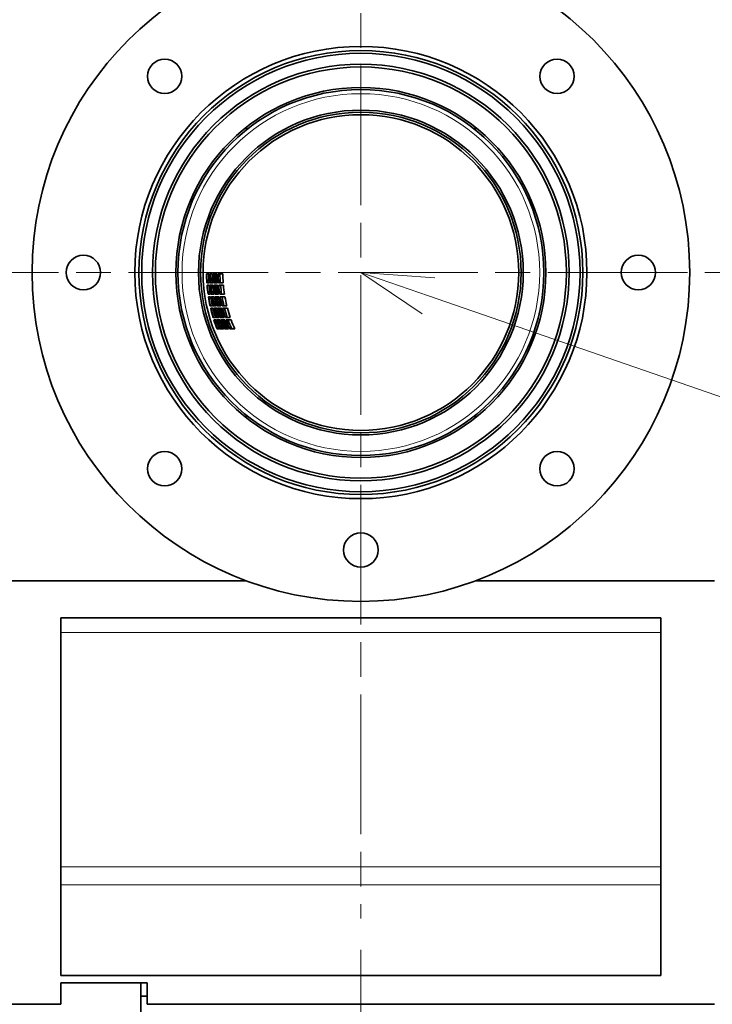
# Model space of a CAD drawing. Units: millimetres. Extents: x 166 to 3446, y 85 to 2445.
# Drawn here: x 869 to 1038, y 1863 to 2103 of the extents above; entities that cross this region are included whole.
import ezdxf

# ---------------------------------------------------------------- set-up
doc = ezdxf.new("R2010")
doc.units = ezdxf.units.MM
doc.header["$LTSCALE"] = 6
doc.linetypes.add('CHAIN', pattern=[0.3543, 0.2362, -0.0295, 0.0591, -0.0295])
for name, color, linetype, lineweight in [('DIMENSION', 7, 'Continuous', 18), ('一点鎖線(細線)', 16, 'CHAIN', 18), ('実線(中線)', 5, 'Continuous', 35), ('実線(細線)', 16, 'Continuous', 18)]:
    doc.layers.add(name, color=color, linetype=linetype, lineweight=lineweight)
doc.styles.add('ULVAC', font='extslim2.shx', dxfattribs={"bigfont": 'extfont2.shx'})
doc.dimstyles.new('ULVAC$0', dxfattribs={"dimtxt": 4, "dimasz": 2.9, "dimexe": 1.2, "dimexo": 1.27, "dimgap": 1, "dimtad": 1, "dimzin": 9, "dimdsep": 46, "dimtxsty": 'ULVAC', "dimblk": 'OPEN30', "dimcen": 0, "dimazin": 0, "dimtfac": 0.75, "dimtmove": 0, "dimatfit": 3, "dimldrblk": 'OPEN30', "dimfxl": 1, "dimtolj": 1, "dimlwd": -1, "dimlwe": -1, "dimarcsym": 0})

# ---------------------------------------------------------------- blocks, each defined once
blk = doc.blocks.new('*S70')
at = {"layer": 'DIMENSION', "linetype": 'Continuous', "ltscale": 0.5}
for p, q in [((968.62, 2035.43), (952.17, 2041.12)), ((970.14, 2039.84), (952.17, 2041.12)), ((952.17, 2041.12), (967.1, 2031.03))]:
    blk.add_line(p, q, dxfattribs=at)
at = {"layer": 'DIMENSION', "ltscale": 0.5}
blk.add_line((1591.67, 1820.17), (968.62, 2035.43), dxfattribs=at)
blk = doc.blocks.new('_Open30')
at = {"color": 0, "linetype": 'ByBlock', "lineweight": -2}
for p, q in [((-1, 0.268), (0, 0)), ((0, 0), (-1, -0.268)), ((0, 0), (-1, 0))]:
    blk.add_line(p, q, dxfattribs=at)
blk = doc.blocks.new('*D12')
at = {"layer": 'Defpoints', "color": 0}
for p in [(952.17, 1884), (547.17, 1791.12), (952.17, 1670.53)]:
    blk.add_point(p, dxfattribs=at)
at = {"layer": 'DIMENSION', "color": 0}
for p, q in [((952.17, 1876.38), (952.17, 1663.33)), ((547.17, 1783.5), (547.17, 1663.33)), ((564.57, 1670.53), (934.77, 1670.53))]:
    blk.add_line(p, q, dxfattribs=at)
at = {"layer": 'DIMENSION', "color": 0, "xscale": 17.4, "yscale": 17.4, "zscale": 17.4, "rotation": 180}
blk.add_blockref('_Open30', (547.17, 1670.53), dxfattribs=at)
at = {"layer": 'DIMENSION', "color": 0, "xscale": 17.4, "yscale": 17.4, "zscale": 17.4}
blk.add_blockref('_Open30', (952.17, 1670.53), dxfattribs=at)
at = {"layer": 'DIMENSION', "color": 0, "insert": (749.67, 1688.53), "char_height": 24, "attachment_point": 5, "style": 'ULVAC'}
blk.add_mtext('\\A1;405', dxfattribs=at)
blk = doc.blocks.new('*D13')
at = {"layer": 'Defpoints', "color": 0}
for p in [(1389.67, 1993.62), (952.17, 1884), (1389.67, 1670.53)]:
    blk.add_point(p, dxfattribs=at)
at = {"layer": 'DIMENSION', "color": 0}
for p, q in [((1389.67, 1986), (1389.67, 1663.33)), ((952.17, 1876.38), (952.17, 1663.33)), ((969.57, 1670.53), (1372.27, 1670.53))]:
    blk.add_line(p, q, dxfattribs=at)
at = {"layer": 'DIMENSION', "color": 0, "xscale": 17.4, "yscale": 17.4, "zscale": 17.4, "rotation": 180}
blk.add_blockref('_Open30', (952.17, 1670.53), dxfattribs=at)
at = {"layer": 'DIMENSION', "color": 0, "xscale": 17.4, "yscale": 17.4, "zscale": 17.4}
blk.add_blockref('_Open30', (1389.67, 1670.53), dxfattribs=at)
at = {"layer": 'DIMENSION', "color": 0, "insert": (1170.92, 1688.53), "char_height": 24, "attachment_point": 5, "style": 'ULVAC'}
blk.add_mtext('\\A1;437.5', dxfattribs=at)
blk = doc.blocks.new('*D20')
at = {"layer": 'Defpoints', "color": 0}
for p in [(380.17, 1910.12), (1517.47, 1816.12), (1517.47, 1550.53)]:
    blk.add_point(p, dxfattribs=at)
at = {"layer": 'DIMENSION', "color": 0}
for p, q in [((380.17, 1902.5), (380.17, 1543.33)), ((1517.47, 1808.5), (1517.47, 1543.33)), ((397.57, 1550.53), (1500.07, 1550.53))]:
    blk.add_line(p, q, dxfattribs=at)
at = {"layer": 'DIMENSION', "color": 0, "xscale": 17.4, "yscale": 17.4, "zscale": 17.4, "rotation": 180}
blk.add_blockref('_Open30', (380.17, 1550.53), dxfattribs=at)
at = {"layer": 'DIMENSION', "color": 0, "xscale": 17.4, "yscale": 17.4, "zscale": 17.4}
blk.add_blockref('_Open30', (1517.47, 1550.53), dxfattribs=at)
at = {"layer": 'DIMENSION', "color": 0, "insert": (948.82, 1568.53), "char_height": 24, "attachment_point": 5, "style": 'ULVAC'}
blk.add_mtext('\\A1;(1137)', dxfattribs=at)

msp = doc.modelspace()

# ---------------------------------------------------------------- linework, layer by layer
at = {"layer": '一点鎖線(細線)', "linetype": 'CHAIN', "ltscale": 23.990969}
for p, q in [((952.174, 2193.49), (952.174, 1884.001)), ((1490.628, 2041.116), (425.978, 2041.116))]:
    msp.add_line(p, q, dxfattribs=at)
at = {"layer": '実線(中線)'}
for p, q in [((924.693, 2076.116), (923.89, 2076.116)), ((980.459, 2076.116), (979.656, 2076.116)), ((914.618, 2040.816), (915.155, 2040.816)), ((915.326, 2040.816), (916.043, 2040.816)), ((916.265, 2040.816), (917.177, 2040.816)), ((917.454, 2040.816), (918.581, 2040.816)), ((915.238, 2038.616), (914.7, 2038.616)), ((916.129, 2038.616), (915.409, 2038.616)), ((917.265, 2038.616), (916.351, 2038.616)), ((918.673, 2038.616), (917.543, 2038.616)), ((914.745, 2038.016), (915.284, 2038.016)), ((915.535, 2035.816), (914.993, 2035.816)), ((915.455, 2038.016), (916.175, 2038.016)), ((916.433, 2035.816), (915.708, 2035.816)), ((916.398, 2038.016), (917.313, 2038.016)), ((917.579, 2035.816), (916.657, 2035.816)), ((917.591, 2038.016), (918.723, 2038.016)), ((919.001, 2035.816), (917.86, 2035.816)), ((915.083, 2035.216), (915.627, 2035.216)), ((915.8, 2035.216), (916.527, 2035.216)), ((916.751, 2035.216), (917.676, 2035.216)), ((917.958, 2035.216), (919.102, 2035.216)), ((916.051, 2033.016), (915.501, 2033.016)), ((915.639, 2032.416), (916.191, 2032.416)), ((916.962, 2033.016), (916.226, 2033.016)), ((916.366, 2032.416), (917.105, 2032.416)), ((918.126, 2033.016), (917.189, 2033.016)), ((917.333, 2032.416), (918.274, 2032.416)), ((919.571, 2033.016), (918.411, 2033.016)), ((918.56, 2032.416), (919.726, 2032.416)), ((916.795, 2030.216), (916.234, 2030.216)), ((916.421, 2029.616), (916.985, 2029.616)), ((917.725, 2030.216), (916.973, 2030.216)), ((917.165, 2029.616), (917.921, 2029.616)), ((918.916, 2030.216), (917.958, 2030.216)), ((918.155, 2029.616), (919.119, 2029.616)), ((920.397, 2030.216), (919.208, 2030.216)), ((919.412, 2029.616), (920.609, 2029.616)), ((917.782, 2027.416), (917.205, 2027.416)), ((918.74, 2027.416), (917.966, 2027.416)), ((919.968, 2027.416), (918.979, 2027.416)), ((921.5, 2027.416), (920.27, 2027.416)), ((923.89, 2006.116), (924.693, 2006.116)), ((979.656, 2006.116), (980.459, 2006.116)), ((924.276, 1966.139), (866.174, 1966.139)), ((980.073, 1966.139), (1038.174, 1966.139)), ((879.174, 1957.116), (879.174, 1870.124)), ((879.174, 1957.116), (1025.174, 1957.116)), ((1025.174, 1870.124), (1025.174, 1957.116)), ((1025.174, 1870.124), (879.174, 1870.124)), ((879.174, 1868.347), (879.174, 1863.116)), ((879.174, 1868.347), (900.174, 1868.347)), ((898.674, 1868.347), (898.674, 1841.116)), ((900.174, 1863.116), (900.174, 1868.347)), ((900.174, 1865.116), (898.674, 1865.116)), ((879.174, 1863.116), (866.174, 1863.116)), ((1038.174, 1863.116), (900.174, 1863.116))]:
    msp.add_line(p, q, dxfattribs=at)
for centre, radius in [((952.174, 2041.116), 80), ((952.174, 2041.116), 55), ((952.174, 2041.116), 54), ((952.174, 2041.116), 53.323), ((904.445, 2088.846), 4.188), ((952.174, 2041.116), 50.677), ((952.174, 2041.116), 50), ((999.904, 2088.846), 4.188), ((952.174, 2041.116), 45), ((952.174, 2041.116), 44.5), ((952.174, 2041.116), 39.5), ((952.174, 2041.116), 38.999), ((952.174, 2041.116), 38.394), ((884.674, 2041.116), 4.188), ((1019.674, 2041.116), 4.188), ((904.445, 1993.387), 4.188), ((999.904, 1993.387), 4.188), ((952.174, 1973.616), 4.188)]:
    msp.add_circle(centre, radius, dxfattribs=at)
for radius, start, end in [(37.557, 180.45767, 183.8167), (37.475, 180.45868, 183.82513), (37.021, 180.46431, 183.87214), (36.85, 180.46646, 183.89009), (36.77, 180.46748, 183.89861), (36.552, 180.47026, 183.92186), (36.133, 180.47572, 183.96745), (35.911, 180.47865, 183.99196), (35.656, 180.48208, 184.02054), (35.384, 180.48578, 184.0515), (34.999, 180.49113, 184.09618), (34.722, 180.49505, 184.12892), (34.279, 180.50144, 184.18237), (33.595, 180.51166, 184.2677), (37.557, 184.7346, 188.1125), (37.475, 184.74506, 188.13051), (37.021, 184.80342, 188.23096), (36.85, 184.82571, 188.26933), (36.77, 184.83628, 188.28754), (36.552, 184.86515, 188.33724), (36.133, 184.92176, 188.4347), (35.911, 184.95219, 188.48712), (35.656, 184.98768, 188.54824), (35.384, 185.02611, 188.61444), (34.999, 185.08159, 188.71001), (34.722, 185.12226, 188.78007), (34.279, 185.18862, 188.89443), (33.595, 185.29459, 189.07709), (37.557, 189.03819, 192.45482), (37.475, 189.05829, 192.48273), (37.021, 189.17039, 192.63841), (36.85, 189.21321, 192.69789), (36.77, 189.23353, 192.72612), (36.552, 189.289, 192.80319), (36.133, 189.39778, 192.95435), (35.911, 189.45629, 193.03567), (35.656, 189.52451, 193.13051), (35.384, 189.5984, 193.23325), (34.999, 189.70509, 193.38164), (34.722, 189.7833, 193.49044), (34.279, 189.91097, 193.6681), (33.595, 190.11493, 193.95206), (37.557, 193.39396, 196.87126), (37.475, 193.42404, 196.90958), (37.021, 193.5919, 197.12343), (36.85, 193.65603, 197.20516), (36.77, 193.68648, 197.24396), (36.552, 193.76958, 197.3499), (36.133, 193.9326, 197.55777), (35.911, 194.0203, 197.66964), (35.656, 194.12258, 197.80015), (35.384, 194.23341, 197.94159), (34.999, 194.39347, 198.14596), (34.722, 194.51085, 198.29588), (34.279, 194.70254, 198.54082), (33.595, 195.00895, 198.93265), (37.557, 197.83024, 201.39372), (37.475, 197.87088, 201.44322), (37.021, 198.09771, 201.71962), (36.85, 198.1844, 201.8253), (36.77, 198.22557, 201.87549), (36.552, 198.33795, 202.01255), (36.133, 198.5585, 202.28164), (35.911, 198.67721, 202.42655), (35.656, 198.8157, 202.59567), (35.384, 198.96582, 202.77906), (34.999, 199.18274, 203.04421), (34.722, 199.3419, 203.23887), (34.279, 199.60196, 203.55713), (33.595, 200.01807, 204.0669)]:
    msp.add_arc((952.174, 2041.116), radius, start, end, dxfattribs=at)
at = {"layer": '実線(細線)'}
for p, q in [((879.174, 1953.538), (1025.174, 1953.538)), ((1025.174, 1896.57), (879.174, 1896.57)), ((879.174, 1892.212), (1025.174, 1892.212))]:
    msp.add_line(p, q, dxfattribs=at)
msp.add_circle((952.174, 2041.116), 43.5, dxfattribs=at)

# ---------------------------------------------------------------- block references
at = {"layer": 'DIMENSION', "ltscale": 0.5}
msp.add_blockref('*S70', (0, 0), dxfattribs=at)

# ---------------------------------------------------------------- dimensions: what is measured, and where the dimension line sits
at = {"layer": 'DIMENSION'}
for base, p1, p2, picture, middle in [((1389.674, 1670.528), (952.174, 1884.001), (1389.674, 1993.616), '*D13', (1170.924, 1688.528)), ((952.174, 1670.528), (547.174, 1791.116), (952.174, 1884.001), '*D12', (749.674, 1688.528))]:
    dim = msp.add_linear_dim(base=base, p1=p1, p2=p2, dimstyle='ULVAC$0', override={"dimscale": 6}, dxfattribs=at)
    dim.commit()
    dim.dimension.update_dxf_attribs({"geometry": picture, "text_midpoint": middle})
dim = msp.add_linear_dim(base=(1517.474, 1550.528), p1=(380.174, 1910.116), p2=(1517.474, 1816.116), text='(<>)', dimstyle='ULVAC$0', override={"dimscale": 6, "dimdec": 0}, dxfattribs=at)
dim.commit()
dim.dimension.update_dxf_attribs({"geometry": '*D20', "text_midpoint": (948.824, 1568.528)})

doc.saveas('drawing.dxf')
